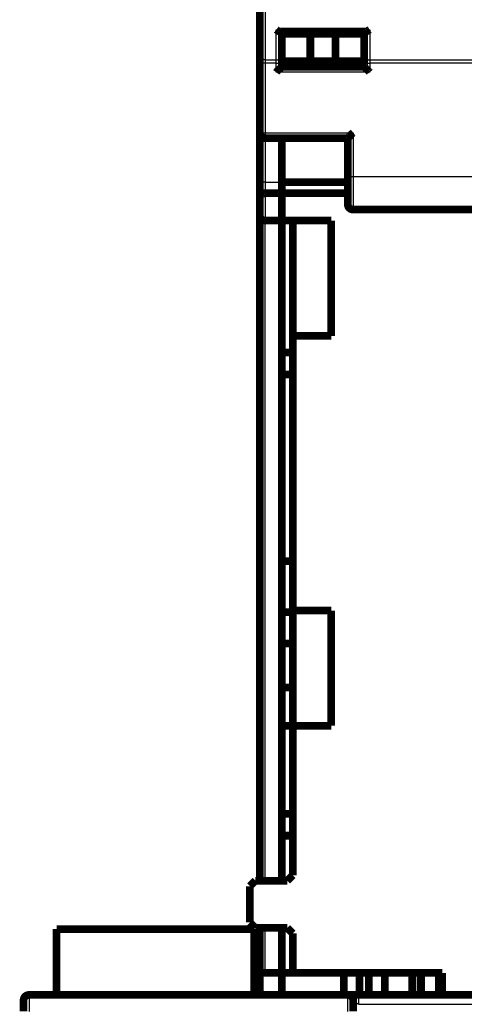
# Model space of a CAD drawing. Extents: x 27 to 828, y 12 to 561.
# Drawn here: x 54 to 95, y 385 to 475 of the extents above; entities that cross this region are included whole.
import ezdxf

# ---------------------------------------------------------------- set-up
doc = ezdxf.new("R2010")
doc.units = 0
doc.layers.add('2', color=7, linetype='CONTINUOUS')

msp = doc.modelspace()

# ---------------------------------------------------------------- linework, layer by layer
at = {"layer": '2', "color": 3, "linetype": 'CONTINUOUS'}
for p, q in [((76.478112, 488.16596), (76.478112, 471.4429)), ((77.478112, 474.18657), (85.978112, 474.18657)), ((77.478112, 471.4429), (77.478112, 474.18657)), ((85.978112, 474.18657), (85.978112, 471.4429)), ((76.478112, 471.12504), (75.978112, 471.12504)), ((76.478112, 471.4429), (77.478112, 471.4429)), ((76.478112, 471.4429), (76.478112, 471.12504)), ((77.478112, 471.12504), (76.478112, 471.12504)), ((76.478112, 471.12504), (76.478112, 464.80443)), ((77.478112, 471.12504), (77.478112, 471.4429)), ((77.478112, 471.12504), (77.978112, 471.12504)), ((77.478112, 470.30443), (77.478112, 471.12504)), ((85.478112, 471.12504), (85.978112, 471.12504)), ((85.978112, 471.4429), (107.97811, 471.4429)), ((85.978112, 471.4429), (85.978112, 471.12504)), ((107.97811, 471.12504), (85.978112, 471.12504)), ((85.978112, 471.12504), (85.978112, 470.30443)), ((85.978112, 470.30443), (77.478112, 470.30443)), ((75.978112, 464.80443), (76.478112, 464.80443)), ((76.478112, 464.80443), (84.478112, 464.80443)), ((76.478112, 464.80443), (76.478112, 464.30443)), ((84.478112, 464.80443), (84.478112, 460.80443)), ((76.478112, 464.30443), (76.478112, 460.30443)), ((83.978112, 460.80443), (84.478112, 460.80443)), ((84.478112, 460.80443), (84.478112, 457.80443)), ((84.478112, 460.80443), (107.97811, 460.80443)), ((76.478112, 460.30443), (75.978112, 460.30443)), ((76.478112, 460.30443), (76.478112, 459.30443)), ((76.478112, 460.30443), (77.978112, 460.30443)), ((76.478112, 459.30443), (76.478112, 456.80443)), ((76.478112, 396.7034), (76.478112, 456.80443)), ((76.478112, 388.30443), (76.478112, 392.40343)), ((54.978113, 386.30343), (54.978113, 384.80343)), ((83.978113, 384.80343), (83.978113, 386.30343)), ((84.978113, 385.44833), (84.978113, 386.30343))]:
    msp.add_line(p, q, dxfattribs=at)
for points in [[(252.8781, 365.60946, 0.000000003), (245.5781, 365.60947, 0.000000004), (238.27812, 365.60947), (230.9781, 365.60947), (223.67804, 365.60947, 0.000000008), (216.3781, 365.60948), (209.07834, 365.60948, 0.00000001), (201.7781, 365.60948), (194.47715, 365.60948, 0.000000013), (187.1781, 365.60948, 0.000000014), (179.88185, 365.60948, 0.000000015), (172.5781, 365.60948, 0.000000017), (165.26331, 365.60948, 0.000000017), (157.97809, 365.60948), (150.73644, 365.60948, 0.00000002), (143.37809, 365.60947, 0.000000027), (135.84786, 365.60947, 0.00000002), (128.77809, 365.60947), (122.38659, 365.60946, 0.000000033), (114.17808, 365.60946, 0.000000061), (101.53512, 365.60945, 0.00000003), (84.97807, 365.60943, 0.000000016)], [(326.10832, 385.44835, 0.000000004), (333.17809, 385.44836)], [(84.97807, 385.44837), (92.278073, 385.44837), (99.578076, 385.44836, 0.000000005), (106.87808, 385.44836), (114.17808, 385.44836), (121.47808, 385.44836), (128.77809, 385.44836), (136.07809, 385.44835, 0.000000005), (143.37809, 385.44835), (150.67809, 385.44835), (157.97809, 385.44835), (165.2781, 385.44835), (172.5781, 385.44835), (179.8781, 385.44835), (187.1781, 385.44834), (194.4781, 385.44834), (201.7781, 385.44834), (209.07811, 385.44834), (216.3781, 385.44834), (223.67809, 385.44834, 0.000000005), (230.9781, 385.44834), (238.27816, 385.44834)], [(289.3781, 364.96448, 0.000000006), (282.0781, 364.96448, 0.000000005), (274.7781, 364.96448)], [(238.27812, 364.96446), (230.9781, 364.96446), (223.67804, 364.96446, -0.000000006), (216.3781, 364.96446), (209.07834, 364.96445), (201.7781, 364.96445), (194.47715, 364.96445), (187.1781, 364.96445), (179.88185, 364.96445), (172.5781, 364.96445), (165.26331, 364.96445, -0.000000016), (157.97809, 364.96445, -0.000000016), (150.73644, 364.96445, -0.00000002), (143.37809, 364.96445, -0.000000026), (135.84786, 364.96446, -0.00000002), (128.77809, 364.96446), (122.38659, 364.96446, -0.000000032), (114.17808, 364.96447, -0.000000062), (101.53512, 364.96448, -0.000000031), (84.97807, 364.96449, -0.000000016)], [(347.77809, 385.44836, 0.00000001), (360.42105, 385.44836)], [(340.47809, 365.60943, -0.000000011), (333.17809, 365.60943)], [(333.17809, 364.9645, 0.000000014), (325.87809, 364.96449)], [(369.67808, 365.60943, -0.000000014), (362.37809, 365.60943)], [(355.07809, 365.60943, -0.000000015), (347.77809, 365.60943)], [(369.67808, 364.96449, 0.000000019), (362.37809, 364.9645, 0.00000002), (355.07809, 364.9645, 0.000000019), (347.77809, 364.9645)], [(76.478156, 471.44292), (76.454328, 471.44327, -0.008141366), (76.430183, 471.44438, -0.007751606), (76.405695, 471.44628, -0.007679009), (76.38097, 471.44898, -0.008070957), (76.356116, 471.45253, -0.008325205), (76.331236, 471.45694, -0.008552276), (76.306433, 471.46225, -0.008782681), (76.281813, 471.46844, -0.009115037), (76.257505, 471.47554, -0.009430874), (76.233612, 471.48351, -0.009805126), (76.21027, 471.49238, -0.010186632), (76.187573, 471.50208, -0.010622961), (76.165665, 471.51263, -0.011094941), (76.14462, 471.52394, -0.011616738), (76.124578, 471.53601, -0.012148356), (76.105592, 471.54875, -0.012657863), (76.087793, 471.56212, -0.013374017), (76.071201, 471.57605, -0.0142236), (76.055931, 471.59051, -0.014612309), (76.04198, 471.60532, -0.014411388), (76.029445, 471.62038, -0.016283802), (76.018262, 471.63596, -0.019723384), (76.008491, 471.65208, -0.016355736), (76.000172, 471.66737, -0.007328709), (75.993384, 471.6813, -0.022549197), (75.987636, 471.69899, -0.040100764), (75.982529, 471.72583, -0.021354065), (75.978098, 471.76076, -0.011880162)], [(77.478093, 471.44292), (77.50192, 471.44327, 0.008141753), (77.526064, 471.44438, 0.007751935), (77.550551, 471.44628, 0.007679294), (77.575275, 471.44898, 0.008071214), (77.600128, 471.45253, 0.00832542), (77.625006, 471.45694, 0.008552446), (77.649809, 471.46225, 0.008782798), (77.674428, 471.46844, 0.009115099), (77.698735, 471.47554, 0.009430872), (77.722628, 471.48351, 0.009805055), (77.745969, 471.49238, 0.010186481), (77.768666, 471.50208, 0.010622724), (77.790574, 471.51263, 0.011094607), (77.811619, 471.52394, 0.011616298), (77.83166, 471.53601, 0.012147798), (77.850646, 471.54875, 0.012657184), (77.868445, 471.56212, 0.013373196), (77.885038, 471.57605, 0.014222625), (77.900309, 471.59051, 0.014611206), (77.91426, 471.60532, 0.014410219), (77.926795, 471.62038, 0.0162824), (77.937979, 471.63596, 0.019721606), (77.94775, 471.65208, 0.016354223), (77.95607, 471.66737, 0.007328029), (77.962859, 471.6813, 0.022547114), (77.968609, 471.69899, 0.040097293), (77.973717, 471.72583, 0.021352458), (77.978151, 471.76076, 0.011879356)], [(85.478128, 471.76076), (85.478681, 471.74562, 0.020122813), (85.480432, 471.73027, 0.018974996), (85.483423, 471.7147, 0.018436051), (85.487658, 471.69899, 0.018840841), (85.493255, 471.68319, 0.018679987), (85.500191, 471.66737, 0.018307811), (85.508545, 471.65161, 0.017747844), (85.518276, 471.63596, 0.017295192), (85.529446, 471.6205, 0.016636591), (85.541988, 471.60532, 0.01603421), (85.555938, 471.59048, 0.01531259), (85.571203, 471.57605, 0.014671333), (85.58779, 471.56213, 0.013981964), (85.605587, 471.54875, 0.013378585), (85.624573, 471.53601, 0.012718497), (85.644607, 471.52394, 0.012093582), (85.665637, 471.51263, 0.011620746), (85.687554, 471.50208, 0.011285409), (85.710296, 471.49238, 0.010567389), (85.733585, 471.48351, 0.009601566), (85.757284, 471.47555, 0.010004353), (85.78178, 471.46844, 0.011143364), (85.807149, 471.46223, 0.008524268), (85.831196, 471.45694, 0.003661044), (85.853099, 471.45263, 0.010857337), (85.880923, 471.44898, 0.017649756), (85.923151, 471.44573, 0.008894749), (85.978096, 471.44292, 0.004866287)], [(84.97807, 385.44837), (84.974931, 385.4484, -0.006063103), (84.971793, 385.44851, -0.006078503), (84.968655, 385.4487, -0.006048611), (84.965519, 385.44897, -0.005974178), (84.962384, 385.44931, -0.005911476), (84.959252, 385.44972, -0.005850578), (84.956123, 385.45021, -0.005787624), (84.952997, 385.45077, -0.005716937), (84.949875, 385.4514, -0.00564756), (84.946758, 385.45211, -0.005574185), (84.943645, 385.45289, -0.005501484), (84.940538, 385.45374, -0.005425373), (84.937436, 385.45467, -0.005349895), (84.934341, 385.45566, -0.00527182), (84.931253, 385.45672, -0.005195616), (84.928173, 385.45786, -0.005119025), (84.9251, 385.45906, -0.005039684), (84.922036, 385.46033, -0.00495562), (84.918981, 385.46167, -0.004886971), (84.915936, 385.46307, -0.004834127), (84.9129, 385.46454, -0.004726701), (84.909875, 385.46608, -0.004559409), (84.906861, 385.46768, -0.004310124), (84.903856, 385.46934, -0.003936857), (84.900861, 385.47105, -0.003728318), (84.897876, 385.47282, -0.003638809), (84.894901, 385.47464, -0.003526197), (84.891934, 385.47651, -0.003376922), (84.888977, 385.47844, -0.003248879), (84.886028, 385.48041, -0.003121369), (84.883089, 385.48242, -0.003004046), (84.880158, 385.48449, -0.002878244), (84.877236, 385.48659, -0.002765242), (84.874322, 385.48874, -0.00264611), (84.871416, 385.49093, -0.002538825), (84.868518, 385.49316, -0.002424727), (84.865628, 385.49543, -0.002322828), (84.862746, 385.49774, -0.002214624), (84.859872, 385.50008, -0.002116824), (84.857005, 385.50245, -0.002010931), (84.854145, 385.50486, -0.001921067), (84.851292, 385.50729, -0.001829414), (84.848447, 385.50976, -0.001730901), (84.845608, 385.51225, -0.001605597), (84.842776, 385.51477, -0.001569203), (84.83995, 385.51732, -0.001612603), (84.837131, 385.5199, -0.001620061), (84.834318, 385.5225, -0.00159887), (84.831511, 385.52513, -0.001559835), (84.828709, 385.52779, -0.00149802), (84.825913, 385.53047, -0.001447089), (84.823122, 385.53318, -0.001397503), (84.820337, 385.53592, -0.001351597), (84.817556, 385.53868, -0.001301012), (84.81478, 385.54146, -0.001255822), (84.812009, 385.54427, -0.001207419), (84.809242, 385.5471, -0.001163907), (84.80648, 385.54995, -0.001116783), (84.803722, 385.55282, -0.001074598), (84.800968, 385.55571, -0.001028863), (84.798217, 385.55862, -0.000987979), (84.79547, 385.56155, -0.000943489), (84.792727, 385.5645, -0.000903798), (84.789986, 385.56746, -0.000860476), (84.787249, 385.57045, -0.000821883), (84.784515, 385.57345, -0.000779611), (84.781783, 385.57646, -0.000742051), (84.779054, 385.57949, -0.000700824), (84.776328, 385.58253, -0.000664094), (84.773603, 385.58559, -0.000623485), (84.770881, 385.58866, -0.000587932), (84.76816, 385.59174, -0.000549159), (84.765441, 385.59483, -0.000512982), (84.762724, 385.59794, -0.000470828), (84.760007, 385.60105, -0.000440656), (84.757292, 385.60417, -0.000415169), (84.754578, 385.60731, -0.000364549), (84.751865, 385.61044, -0.000276506), (84.749151, 385.61359, -0.000098498), (84.746435, 385.61674, 0.000214562), (84.743715, 385.61988, 0.000304827), (84.74099, 385.62302, 0.000195429), (84.738263, 385.62616, 0.000136813), (84.735532, 385.6293, 0.000114088), (84.732799, 385.63245, 0.000084207), (84.730063, 385.63559, 0.000039611), (84.727325, 385.63874, 0.000002589), (84.724585, 385.64188, -0.000036291), (84.721843, 385.64504, -0.000071292), (84.7191, 385.64819, -0.000111361), (84.716356, 385.65135, -0.000146575), (84.713611, 385.65452, -0.000185998), (84.710865, 385.65769, -0.000220793), (84.708119, 385.66087, -0.000259986), (84.705373, 385.66405, -0.0002944), (84.702627, 385.66725, -0.00033305), (84.699882, 385.67045, -0.000367166), (84.697138, 385.67366, -0.000405783), (84.694395, 385.67688, -0.000438836), (84.691653, 385.68011, -0.000475214), (84.688913, 385.68335, -0.000509941), (84.686174, 385.6866, -0.00055241), (84.683438, 385.68987, -0.000577761), (84.680705, 385.69315, -0.000593352), (84.677973, 385.69644, -0.000324681), (84.67524, 385.69973, 0.000294091), (84.672502, 385.70302, 0.000512251), (84.669759, 385.7063, 0.00038471), (84.667013, 385.70957, 0.000328966), (84.664264, 385.71284, 0.000331055), (84.661511, 385.7161, 0.000318371), (84.658756, 385.71936, 0.000287496), (84.655999, 385.72262, 0.00026384), (84.653239, 385.72587, 0.000241296), (84.650478, 385.72911, 0.000220379), (84.647716, 385.73236, 0.000195665), (84.644952, 385.73559, 0.000173996), (84.642188, 385.73883, 0.000149772), (84.639424, 385.74206, 0.000128219), (84.63666, 385.74529, 0.000103778), (84.633897, 385.74851, 0.00008213), (84.631134, 385.75174, 0.000057708), (84.628373, 385.75496, 0.000035917), (84.625613, 385.75817, 0.00001117), (84.622855, 385.76139, -0.000010414), (84.620099, 385.7646, -0.000034347), (84.617346, 385.76781, -0.000057218), (84.614596, 385.77102, -0.000084845), (84.611849, 385.77423, -0.000103144), (84.609105, 385.77744, -0.000116756), (84.606367, 385.78064, -0.000153667), (84.603631, 385.78385, -0.000223054), (84.6009, 385.78705, -0.000214222), (84.598171, 385.79026, -0.000125181), (84.595444, 385.79347, -0.00002124), (84.592721, 385.79667, 0.00012455), (84.590003, 385.79987, 0.000248596), (84.587288, 385.80305, 0.000382797), (84.584579, 385.80621, 0.000505985), (84.581875, 385.80935, 0.000649137), (84.579177, 385.81246, 0.000780112), (84.576486, 385.81555, 0.000930337), (84.573802, 385.8186, 0.001070693), (84.571125, 385.82162, 0.001232925), (84.568457, 385.8246, 0.00138579), (84.565798, 385.82753, 0.001561219), (84.563148, 385.83041, 0.001733401), (84.560507, 385.83324, 0.00193573), (84.557877, 385.83601, 0.002120412), (84.555258, 385.83872, 0.002317095), (84.55265, 385.84137, 0.002568513), (84.550055, 385.84395, 0.002923972), (84.547471, 385.84645, 0.003049375), (84.544901, 385.84888, 0.002910863), (84.542344, 385.85124, 0.00383387), (84.539801, 385.8535, 0.006210819), (84.537278, 385.8556, 0.007996751), (84.534777, 385.85755, 0.00940062), (84.532301, 385.85932, 0.010523868), (84.529852, 385.86091, 0.011245901), (84.527435, 385.86233, 0.012236615), (84.525051, 385.86357, 0.013469093), (84.522704, 385.86462, 0.014838023), (84.520395, 385.86549, 0.016264723), (84.518128, 385.86616, 0.017859672), (84.515905, 385.86665, 0.019521857), (84.51373, 385.86694, 0.021246112), (84.511604, 385.86704, 0.022889798), (84.509532, 385.86693, 0.024392498), (84.507515, 385.86662, 0.025612345), (84.505557, 385.86611, 0.026379558), (84.503658, 385.86539, 0.02666381), (84.501825, 385.86446, 0.026404397), (84.500057, 385.86332, 0.025781638), (84.49836, 385.86195, 0.024380769), (84.496733, 385.86038, 0.022630039), (84.495182, 385.85858, 0.021345297), (84.493708, 385.85655, 0.020600047), (84.492316, 385.8543, 0.015580913), (84.490996, 385.85192, 0.007867491), (84.489742, 385.84952, 0.005095691), (84.48855, 385.84713, 0.005510793), (84.487424, 385.84473, 0.005707723), (84.486361, 385.84232, 0.005726837), (84.485364, 385.83991, 0.005780044), (84.484429, 385.83749, 0.005846665), (84.48356, 385.83508, 0.005986703), (84.482754, 385.83265, 0.006181236), (84.482013, 385.83023, 0.006079724), (84.481336, 385.8278, 0.005734741), (84.480725, 385.82539, 0.006383412), (84.480175, 385.82294, 0.007676252), (84.47969, 385.82043, 0.005889992), (84.479272, 385.81808, 0.002046101), (84.478925, 385.81594, 0.008356859), (84.478625, 385.8132, 0.014541401), (84.478349, 385.80898, 0.007165389), (84.478101, 385.80346, 0.003806836)]]:
    msp.add_lwpolyline(points, format="xyb", dxfattribs=at)
at = {"layer": '2', "color": 40, "linetype": 'CONTINUOUS', "const_width": 0.7}
for points in [[(75.978112, 471.76075), (75.978112, 488.48381)], [(77.864077, 474.00443), (85.592147, 474.00443)], [(77.978112, 474.00443), (77.978112, 471.76075)], [(85.478112, 474.00443), (85.478112, 471.76075)], [(77.978112, 473.80443), (80.576188, 473.80443)], [(80.576188, 473.80443), (82.880036, 473.80443)], [(80.576188, 473.80443), (80.576188, 471.30443)], [(82.880036, 473.80443), (85.478112, 473.80443)], [(82.880036, 473.80443), (82.880036, 471.30443)], [(75.978112, 471.12504), (75.978112, 471.76075)], [(77.978112, 471.76075), (77.978112, 471.12504)], [(80.576188, 471.30443), (77.978112, 471.30443)], [(82.880036, 471.30443), (80.576188, 471.30443)], [(85.478112, 471.30443), (82.880036, 471.30443)], [(85.478112, 471.76075), (85.478112, 471.12504)], [(85.478112, 471.30343), (85.478112, 471.30343)], [(75.978112, 464.80443), (75.978112, 471.12504)], [(77.978112, 471.12504), (77.978112, 470.80443)], [(85.478112, 470.80443), (77.978112, 470.80443)], [(85.478112, 471.12504), (85.478112, 470.80443)], [(75.978112, 460.30443), (75.978112, 464.8044)], [(76.478112, 464.30443), (83.978112, 464.30443)], [(77.978112, 464.30443), (77.978112, 460.30443)], [(83.978112, 464.30443), (83.978112, 460.80443)], [(83.978112, 460.80443), (83.978112, 458.30443)], [(75.978112, 458.89021), (75.978112, 460.30443)], [(77.978112, 460.30443), (77.978112, 459.30443)], [(83.978112, 460.30343), (77.978112, 460.30343)], [(75.978112, 457.30443), (75.978112, 458.89021)], [(77.978112, 459.30443), (76.478112, 459.30443)], [(77.978112, 456.80443), (77.978112, 459.30443)], [(83.978112, 459.30343), (77.978112, 459.30343)], [(110.47811, 457.80443), (84.478112, 457.80443)], [(75.978112, 396.7034), (75.978112, 457.30443)], [(76.478112, 456.80443), (77.978112, 456.80443)], [(77.978112, 456.80343), (77.978112, 456.80443)], [(77.978112, 456.80443), (77.978112, 400.80343)], [(77.978112, 456.80343), (82.478112, 456.80343)], [(78.978112, 446.30343), (78.978112, 456.80343)], [(82.478112, 456.80343), (82.478112, 446.30343)], [(82.478112, 446.30343), (78.978112, 446.30343)], [(78.978112, 446.30343), (78.978112, 421.30343)], [(77.978112, 444.80343), (78.978112, 444.80343)], [(77.978112, 442.80343), (78.978112, 442.80343)], [(78.978112, 425.80343), (77.978112, 425.80343)], [(78.978112, 421.14274), (77.978112, 421.14274)], [(78.978112, 421.30343), (82.478112, 421.30343)], [(78.978112, 410.80343), (78.978112, 421.30343)], [(82.478112, 421.30343), (82.478112, 410.80343)], [(77.978112, 418.30343), (78.978112, 418.30343)], [(77.978112, 414.30343), (78.978112, 414.30343)], [(77.978112, 410.80343), (78.978112, 410.80343)], [(82.478112, 410.80343), (78.978112, 410.80343)], [(78.978112, 410.80343), (78.978112, 397.20343)], [(78.978112, 402.80343), (77.978112, 402.80343)], [(78.978112, 400.80343), (77.978112, 400.80343)], [(77.978112, 396.7034), (77.978112, 400.80343)], [(78.978112, 397.20343), (78.478112, 396.70343)], [(75.578112, 396.70343), (75.078112, 396.20343)], [(75.078112, 396.20343), (75.078112, 392.90343)], [(78.478112, 396.70343), (75.578112, 396.70343)], [(75.078112, 392.90343), (75.578112, 392.40343)], [(75.578112, 392.40343), (78.478112, 392.40343)], [(75.978112, 388.30443), (75.978112, 392.4034)], [(77.978112, 388.30343), (77.978112, 392.4034)], [(78.478112, 392.40343), (78.978112, 391.90343)], [(75.478113, 392.30343), (57.478113, 392.30343)], [(57.478113, 392.30343), (57.478113, 386.30343)], [(75.478113, 386.30343), (75.478113, 392.30343)], [(78.978112, 391.90343), (78.978112, 388.30343)], [(75.978112, 386.30443), (75.978112, 388.30443)], [(75.978112, 388.30443), (76.478112, 388.30443)], [(76.478112, 388.30443), (77.978112, 388.30443)], [(77.978112, 388.30343), (78.978112, 388.30343)], [(77.978112, 386.30343), (77.978112, 388.30343)], [(78.978112, 388.30343), (92.578112, 388.30343)], [(83.615444, 388.30343), (83.615444, 386.30343)], [(85.049528, 388.30343), (85.049528, 386.30343)], [(85.906696, 386.30343), (85.906696, 388.30343)], [(87.368285, 388.30343), (87.368285, 386.30343)], [(89.850306, 388.30343), (89.850306, 386.30343)], [(90.592635, 386.30343), (90.592635, 388.30343)], [(90.647344, 388.30343), (90.647344, 386.30343)], [(92.277794, 388.30343), (92.277794, 386.30343)], [(92.578112, 388.30343), (92.578112, 386.30343)], [(54.978113, 386.30343), (83.978113, 386.30343)], [(83.978112, 386.30343), (84.978113, 386.30343)], [(84.978113, 386.30343), (92.578112, 386.30343)], [(96.978112, 386.30343), (92.578112, 386.30343)], [(54.478113, 384.80343), (54.478113, 385.80343)], [(84.478113, 384.80343), (84.478113, 385.80343)]]:
    msp.add_lwpolyline(points, dxfattribs=at)
for points in [[(77.478093, 474.18657), (77.486417, 474.18017, 0.000088402), (77.494679, 474.17383, 0.000021325), (77.502873, 474.16754, 0.00008882), (77.511009, 474.16131, 0.000312797), (77.519089, 474.15514, 0.000483903), (77.527119, 474.14903, 0.000642441), (77.535102, 474.143, 0.000796427), (77.543044, 474.13705, 0.000981599), (77.550947, 474.13117, 0.001149799), (77.558816, 474.12538, 0.001338088), (77.566656, 474.11968, 0.001512569), (77.574472, 474.11408, 0.001710063), (77.582266, 474.10858, 0.001892771), (77.590045, 474.10318, 0.002097628), (77.597811, 474.09789, 0.002287728), (77.605569, 474.09271, 0.002500007), (77.613324, 474.08766, 0.002696661), (77.62108, 474.08272, 0.002914564), (77.628841, 474.07792, 0.003117514), (77.636611, 474.07324, 0.003342538), (77.644396, 474.06871, 0.003546155), (77.652197, 474.06431, 0.00376469), (77.660022, 474.06007, 0.003981592), (77.667873, 474.05597, 0.004235578), (77.675756, 474.05203, 0.004386197), (77.68367, 474.04825, 0.004460572), (77.691613, 474.04463, 0.004458329), (77.699575, 474.04117, 0.004368285), (77.70755, 474.03787, 0.004318297), (77.715528, 474.03473, 0.004277351), (77.723503, 474.03174, 0.004251571), (77.731468, 474.02892, 0.004214589), (77.739412, 474.02625, 0.004204116), (77.747332, 474.02373, 0.004193208), (77.755216, 474.02138, 0.004188443), (77.763058, 474.01918, 0.004165276), (77.770847, 474.01713, 0.004218257), (77.778586, 474.01524, 0.004315414), (77.786268, 474.01351, 0.004247447), (77.793853, 474.01192, 0.004020631), (77.801316, 474.0105, 0.004466199), (77.808797, 474.00922, 0.005379138), (77.816333, 474.00809, 0.00423784), (77.823357, 474.00712, 0.001571176), (77.829662, 474.00632, 0.006036881), (77.837471, 474.00563, 0.011016835), (77.849108, 474.005, 0.005779508), (77.864114, 474.00445, 0.003173028)], [(85.592165, 474.00445), (85.600098, 474.00462, 0.009880409), (85.608127, 474.0051, 0.009723919), (85.616256, 474.00591, 0.009320853), (85.624481, 474.00703, 0.008694956), (85.632805, 474.00845, 0.008160176), (85.641222, 474.01016, 0.007675092), (85.649736, 474.01216, 0.007207746), (85.658342, 474.01444, 0.006732693), (85.667043, 474.01699, 0.006297609), (85.675834, 474.0198, 0.005871936), (85.684718, 474.02287, 0.005482119), (85.693691, 474.02618, 0.005097884), (85.702755, 474.02973, 0.004749654), (85.711906, 474.03351, 0.004406419), (85.721146, 474.03751, 0.004097199), (85.730472, 474.04173, 0.003790768), (85.739885, 474.04615, 0.003516263), (85.749382, 474.05077, 0.003242383), (85.758964, 474.05559, 0.002998451), (85.768629, 474.06058, 0.002753134), (85.778377, 474.06575, 0.002535113), (85.788206, 474.07109, 0.002313463), (85.798116, 474.07658, 0.002118865), (85.808106, 474.08223, 0.001919734), (85.818177, 474.08802, 0.001741205), (85.828322, 474.09394, 0.001554697), (85.838542, 474.09999, 0.001399872), (85.848847, 474.10616, 0.001239665), (85.859247, 474.11246, 0.001078312), (85.869675, 474.11883, 0.000905505), (85.880111, 474.12525, 0.000800403), (85.890797, 474.13187, 0.000674579), (85.901818, 474.13873, 0.000495749), (85.912207, 474.14523, 0.000375992), (85.921636, 474.15114, 0.000287015), (85.933899, 474.15884, -0.000043099), (85.952984, 474.17082, -0.000052748), (85.978096, 474.18657, 0.000000064)], [(77.478093, 470.30441), (77.489518, 470.31997, -0.00535297), (77.50122, 470.33521, -0.00555684), (77.513216, 470.35011, -0.005454363), (77.525467, 470.36471, -0.005002641), (77.537956, 470.37901, -0.004676965), (77.550649, 470.39302, -0.004382296), (77.563535, 470.40676, -0.004105522), (77.576581, 470.42025, -0.003765351), (77.589772, 470.43349, -0.003471511), (77.603078, 470.4465, -0.003139078), (77.616482, 470.45928, -0.002845913), (77.629956, 470.47187, -0.002507741), (77.643479, 470.48426, -0.002210054), (77.657028, 470.49647, -0.001868025), (77.67058, 470.50851, -0.001564742), (77.684111, 470.52041, -0.001214961), (77.697598, 470.53216, -0.000903089), (77.71102, 470.54378, -0.000543456), (77.72435, 470.55529, -0.000217065), (77.737569, 470.56671, 0.000162855), (77.750649, 470.57803, 0.000501529), (77.763574, 470.58928, 0.000884504), (77.776313, 470.60047, 0.001270981), (77.78885, 470.61161, 0.001754667), (77.801153, 470.62272, 0.002018712), (77.813213, 470.63379, 0.002112015), (77.824996, 470.6448, 0.002092323), (77.836497, 470.65571, 0.001928588), (77.847684, 470.6665, 0.00182752), (77.858551, 470.67712, 0.00173861), (77.869066, 470.68754, 0.001671659), (77.879224, 470.69774, 0.00157861), (77.888991, 470.70767, 0.001517426), (77.898364, 470.71731, 0.001438151), (77.907308, 470.72662, 0.001387836), (77.915821, 470.73557, 0.001314495), (77.923865, 470.74412, 0.001273092), (77.931441, 470.75226, 0.001208192), (77.938512, 470.75992, 0.001171592), (77.945076, 470.7671, 0.001103841), (77.951089, 470.77374, 0.001084755), (77.956572, 470.77984, 0.001043391), (77.961487, 470.78536, 0.000997296), (77.965779, 470.79021, 0.000885132), (77.969383, 470.79432, 0.000960013), (77.972545, 470.79795, 0.000983276), (77.975475, 470.80134, 0.001031077), (77.978151, 470.80447, 0.001386295)], [(85.478128, 470.80447), (85.4785, 470.804, 0.016026199), (85.479547, 470.80274, 0.001333099), (85.481301, 470.80064, 0.000805737), (85.483713, 470.79778, 0.001176269), (85.486785, 470.79417, 0.001187543), (85.490474, 470.78987, 0.001196195), (85.494787, 470.7849, 0.001189828), (85.49968, 470.77931, 0.001267919), (85.505158, 470.77312, 0.001292622), (85.511178, 470.76639, 0.001364341), (85.517746, 470.75912, 0.001398515), (85.524819, 470.75139, 0.001478484), (85.5324, 470.74321, 0.001524219), (85.54045, 470.73462, 0.001610911), (85.54897, 470.72566, 0.001667749), (85.557921, 470.71637, 0.001764107), (85.567304, 470.70678, 0.001832681), (85.577081, 470.69692, 0.001939102), (85.58725, 470.68684, 0.002023264), (85.597778, 470.67658, 0.002148542), (85.608659, 470.66615, 0.002242456), (85.619861, 470.65562, 0.0023662), (85.631377, 470.64499, 0.002227707), (85.643174, 470.63428, 0.001831864), (85.655241, 470.62347, 0.00149329), (85.667545, 470.61257, 0.001141076), (85.680074, 470.60155, 0.000839428), (85.692797, 470.59043, 0.000518715), (85.705699, 470.57918, 0.000243947), (85.718753, 470.56781, -0.00005363), (85.73194, 470.55631, -0.000307932), (85.745235, 470.54467, -0.000586795), (85.758619, 470.53289, -0.000830097), (85.772067, 470.52095, -0.001105142), (85.785561, 470.50886, -0.001329903), (85.799072, 470.49661, -0.001571414), (85.812579, 470.48419, -0.001828538), (85.826074, 470.47159, -0.002163597), (85.839541, 470.45877, -0.002286601), (85.852895, 470.44584, -0.002288237), (85.866088, 470.43279, -0.002884067), (85.879358, 470.41931, -0.003968892), (85.892765, 470.40526, -0.003008735), (85.905287, 470.39195, -0.000577379), (85.916548, 470.37982, -0.005083571), (85.930504, 470.36372, -0.009881348), (85.951292, 470.33822, -0.004882503), (85.978096, 470.30441, -0.002515724)], [(75.978112, 464.80443, 0.41421356), (76.478112, 464.30443)], [(83.978132, 464.30443), (83.978589, 464.3048, 0.009949612), (83.979844, 464.30585, 0.00064158), (83.981937, 464.30761, 0.000565558), (83.984795, 464.31002, 0.001056567), (83.988402, 464.31309, 0.0011165), (83.992693, 464.31678, 0.001148611), (83.997663, 464.3211, 0.001156189), (84.003247, 464.32599, 0.001243036), (84.009434, 464.33147, 0.001273613), (84.016163, 464.33749, 0.001349471), (84.023421, 464.34406, 0.001386656), (84.031151, 464.35113, 0.001468957), (84.039334, 464.35871, 0.001516463), (84.047916, 464.36676, 0.001604626), (84.056878, 464.37528, 0.001662616), (84.066169, 464.38424, 0.001759997), (84.075763, 464.39362, 0.001829386), (84.085615, 464.4034, 0.001936575), (84.095697, 464.41356, 0.002021364), (84.105963, 464.42409, 0.00214727), (84.116385, 464.43497, 0.002241699), (84.126921, 464.44618, 0.002365975), (84.137547, 464.45769, 0.002227732), (84.148258, 464.46949, 0.001831938), (84.159065, 464.48156, 0.001493408), (84.169971, 464.49386, 0.001141242), (84.180985, 464.50639, 0.000839636), (84.192109, 464.51911, 0.000518967), (84.203355, 464.53201, 0.000244237), (84.214724, 464.54507, -0.0000533), (84.226227, 464.55825, -0.000307572), (84.237864, 464.57155, -0.000586401), (84.249649, 464.58493, -0.000829679), (84.261582, 464.59838, -0.001104697), (84.273676, 464.61187, -0.001329444), (84.285926, 464.62539, -0.001570943), (84.298342, 464.63889, -0.001828055), (84.310947, 464.65239, -0.002163097), (84.323759, 464.66585, -0.002286127), (84.336695, 464.67921, -0.002287809), (84.349739, 464.6924, -0.002883601), (84.36322, 464.70567, -0.003968364), (84.377268, 464.71907, -0.003008394), (84.390574, 464.73159, -0.000577292), (84.402703, 464.74286, -0.005083136), (84.418805, 464.75681, -0.009880944), (84.444299, 464.7776, -0.004882482), (84.478101, 464.8044, -0.002515752)], [(76.478156, 459.30439), (76.459781, 459.30399, 0.009617653), (76.441626, 459.30289, 0.010017652), (76.423699, 459.30106, 0.01001548), (76.406001, 459.29857, 0.009559576), (76.388553, 459.29541, 0.009260477), (76.371356, 459.29166, 0.008990951), (76.354428, 459.28732, 0.00874373), (76.337768, 459.28244, 0.008417675), (76.321398, 459.27704, 0.008153055), (76.305316, 459.27116, 0.007845865), (76.289543, 459.26482, 0.00759442), (76.274076, 459.25807, 0.007298878), (76.258937, 459.25093, 0.007063158), (76.244125, 459.24344, 0.006789229), (76.22966, 459.23562, 0.006575563), (76.21554, 459.22752, 0.006326034), (76.201788, 459.21916, 0.006138099), (76.1884, 459.21057, 0.005917085), (76.175399, 459.20179, 0.005756085), (76.16278, 459.19284, 0.0055613), (76.150569, 459.18377, 0.00543543), (76.138758, 459.1746, 0.005285974), (76.127375, 459.16537, 0.005175946), (76.116412, 459.1561, 0.005009904), (76.105896, 459.14684, 0.005022819), (76.095816, 459.1376, 0.005135351), (76.086192, 459.12838, 0.005436795), (76.077, 459.11918, 0.005904327), (76.068255, 459.10997, 0.006340741), (76.059933, 459.10074, 0.006756839), (76.05205, 459.09148, 0.007170128), (76.044582, 459.08217, 0.007579076), (76.037544, 459.0728, 0.007975639), (76.030913, 459.06336, 0.008358014), (76.024703, 459.05382, 0.008665004), (76.018893, 459.04418, 0.008896616), (76.013495, 459.03443, 0.009216372), (76.008488, 459.02453, 0.009599782), (76.003883, 459.01447, 0.009435693), (75.999664, 459.00429, 0.008854567), (75.995845, 458.99401, 0.009782258), (75.992389, 458.98334, 0.011554226), (75.989303, 458.97217, 0.008602022), (75.986628, 458.96157, 0.002943964), (75.984398, 458.95189, 0.011818999), (75.982348, 458.93887, 0.018962776), (75.980236, 458.918, 0.008671515), (75.978098, 458.89019, 0.004467947)], [(83.978112, 458.30443, 0.41421356), (84.478112, 457.80443)], [(75.978112, 457.30443, 0.41421356), (76.478112, 456.80443)], [(54.978113, 386.30343, 0.41421356), (54.478113, 385.80343)], [(84.478113, 385.80343, 0.41421356), (83.978113, 386.30343)]]:
    msp.add_lwpolyline(points, format="xyb", dxfattribs=at)

doc.saveas('drawing.dxf')
